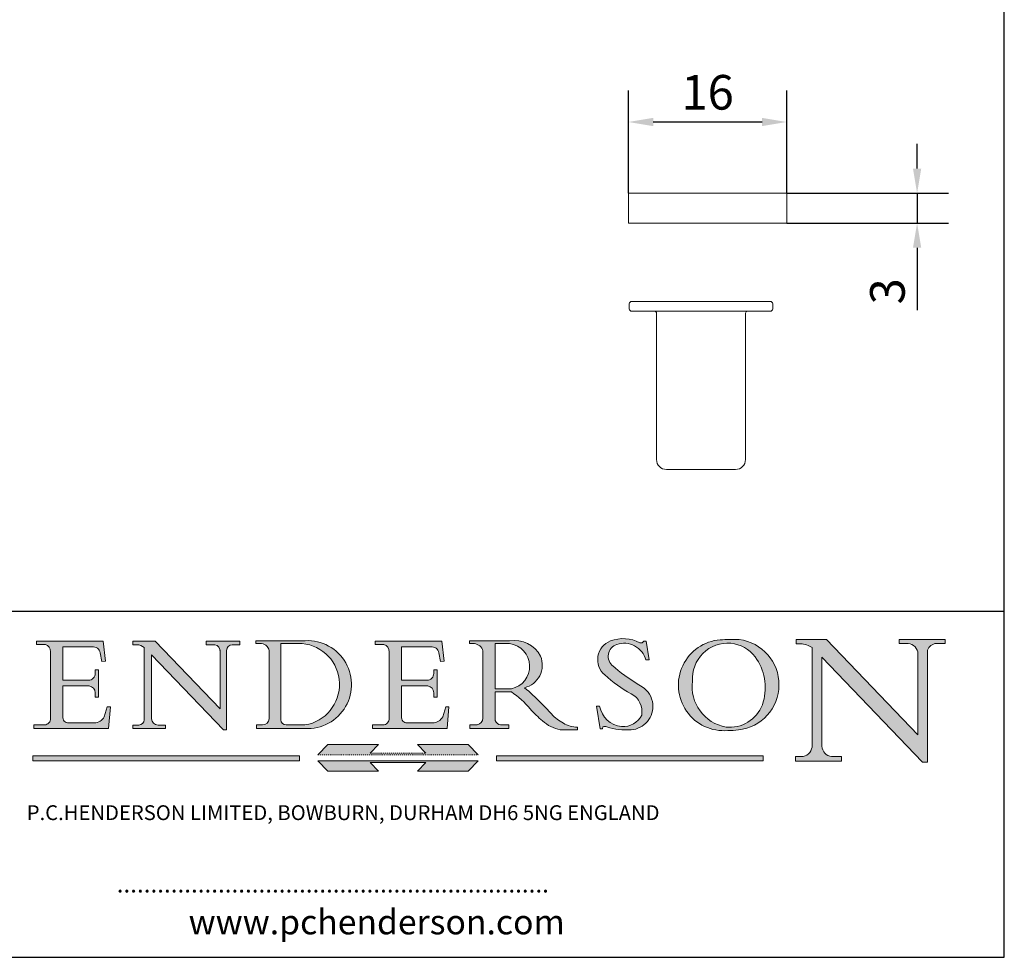
# Model space of a CAD drawing. Units: millimetres. Extents: x -252 to -62, y -16 to 261.
import ezdxf

# ---------------------------------------------------------------- set-up
doc = ezdxf.new("R2010")
doc.units = ezdxf.units.MM
doc.linetypes.add('CONTINUOUS_ACAD', pattern=[0])
doc.linetypes.add('DOUBLE_DASH_TRIPLE_DOT', pattern=[0.3984, 0.1181, -0.0295, 0.1181, -0.0295, 0.0049, -0.0295, 0.0049, -0.0295, 0.0049, -0.0295])
for name, color, linetype, lineweight in [('Dimensions(ISO)', 7, 'Continuous', 25), ('Sketch Geometry(ISO)', 7, 'Continuous', 50), ('Symbols(ISO)', 7, 'Continuous', 25), ('Visible Edges(ISO)', 7, 'Continuous', 18)]:
    doc.layers.add(name, color=color, linetype=linetype, lineweight=lineweight)
doc.layers.add('Hatch', color=179, linetype='Continuous', lineweight=9, true_color=0x1e1e47)
doc.styles.add('Current-BSI', font='arial.ttf')
doc.styles.add('Text Style168', font='romans.shx')
doc.styles.add('Text Style169', font='romans.shx')
doc.styles.add('Text Style171', font='romans.shx')
doc.dimstyles.new('DEFAULT-ISO', dxfattribs={"dimtxt": 3.5, "dimasz": 2.5, "dimexe": 3.174999999999999, "dimexo": 0, "dimgap": 0.762, "dimtad": 1, "dimrnd": 1e-08, "dimzin": 0, "dimtxsty": 'Current-BSI', "dimcen": 0.09, "dimdle": 10, "dimclrd": 7, "dimclre": 7, "dimclrt": 7, "dimazin": 0, "dimtfac": 1, "dimtmove": 0, "dimatfit": 3, "dimfxl": 1, "dimtolj": 1, "dimtzin": 0, "dimlwd": 25, "dimlwe": 25, "dimarcsym": 0})

# ---------------------------------------------------------------- blocks, each defined once
blk = doc.blocks.new('Borders PCH WEB A4')
at = {"layer": 'Hatch'}
h = blk.add_hatch(color=7, dxfattribs=at)
edge = h.paths.add_edge_path()
edge.add_line((102.1547912193991, 41.9701002442414), (102.154791219399, 41.62746438732523))
edge.add_line((102.154791219399, 41.62746438732523), (103.0602669398915, 41.62746438732523))
edge.add_arc((102.8331600320866, 40.91583622624237), 0.7469887463803611, -1.9346175598540185, 72.30019059474353, ccw=False)
edge.add_line((103.579722995987, 40.89061861035192), (103.579722995987, 34.1669504827082))
edge.add_arc((102.9573085340146, 34.12404022227598), 0.6238918599586445, -90, 3.943823415883287, ccw=False)
edge.add_line((102.9573085340146, 33.50014836231733), (101.8824085117055, 33.50014836231733))
edge.add_line((101.8824085117055, 33.50014836231733), (101.8824085117055, 33.12128352118615))
edge.add_line((101.8824085117055, 33.12128352118615), (109.4445507229238, 33.12128352118615))
edge.add_line((109.4445507229238, 33.12128352118615), (109.6264058462396, 35.31869959974696))
edge.add_line((109.6264058462397, 35.31869959974697), (109.3081593804369, 35.31869959974697))
edge.add_line((109.3081593804369, 35.31869959974697), (109.0050675082438, 34.31849641916067))
edge.add_arc((107.9829263150102, 34.84857097355368), 1.151412893848158, 270, 332.5890929486235, ccw=False)
edge.add_line((107.9829263150102, 33.69715807970553), (105.3997755668756, 33.69715807970555))
edge.add_arc((105.3997755668756, 34.27727935010004), 0.5801212703944943, 174.4236434720288, 270, ccw=False)
edge.add_line((104.8223996719787, 34.33365101280592), (104.8223996719787, 37.43188625703534))
edge.add_line((104.8223996719787, 37.43188625703533), (107.4789200117702, 37.43188625703533))
edge.add_arc((107.4035166768197, 36.74829132476935), 0.6877410081865026, 0, 83.70548581297908, ccw=False)
edge.add_line((108.0912576850063, 36.74829132476935), (108.0912576850063, 36.29702916093619))
edge.add_line((108.0912576850063, 36.29702916093619), (108.4317148223339, 36.29702916093619))
edge.add_line((108.4317148223339, 36.29702916093619), (108.4317148223339, 39.05473190445711))
edge.add_line((108.4317148223339, 39.05473190445711), (108.0912576850063, 39.05473190445711))
edge.add_line((108.0912576850063, 39.05473190445711), (108.0912576850063, 38.70548055206807))
edge.add_arc((107.4142779478781, 38.68787207572515), 0.6772086996792471, -90, 1.4899470357826772, ccw=False)
edge.add_line((107.4142779478781, 38.0106633760459), (104.8223996719787, 38.01066337604589))
edge.add_line((104.8223996719787, 38.0106633760459), (104.8223996719787, 41.38053705784578))
edge.add_line((104.8223996719787, 41.38053705784578), (107.7927000194713, 41.38053705784578))
edge.add_arc((107.8978801512681, 40.68365869243439), 0.7047711091576075, 7.670400320452416, 98.58289354625498, ccw=False)
edge.add_line((108.596345170334, 40.7777274621958), (108.7771229990136, 39.89000566875154))
edge.add_line((108.7771229990136, 39.89000566875155), (109.1308570939223, 39.92799053706638))
edge.add_line((109.1308570939223, 39.92799053706638), (108.9115701509106, 41.9701002442414))
edge.add_line((108.9115701509106, 41.9701002442414), (102.1547912193991, 41.9701002442414))
h = blk.add_hatch(color=7, dxfattribs=at)
edge = h.paths.add_edge_path()
edge.add_line((119.3021258490195, 41.97010024423225), (119.3021258490195, 41.6040588455903))
edge.add_line((119.3021258490195, 41.6040588455903), (120.1993209031724, 41.6040588455903))
edge.add_arc((120.0708873828182, 40.96732444950536), 0.6495582039418895, -7.84634562942631, 78.59607913227711, ccw=False)
edge.add_line((120.7143642528213, 40.87864875904135), (120.7143642528211, 35.11936028363493))
edge.add_line((120.7143642528211, 35.11936028363493), (114.1508259874092, 41.97010024423225))
edge.add_line((114.1508259874092, 41.97010024423225), (111.8901167513869, 41.97010024423225))
edge.add_line((111.8901167513869, 41.97010024423225), (111.8901167513869, 41.6040588455903))
edge.add_line((111.8901167513869, 41.6040588455903), (112.2991383716152, 41.60405884559019))
edge.add_arc((112.1386734304087, 40.00605731376576), 1.606037948826286, 55.15775084271161, 84.2658080938889, ccw=False)
edge.add_line((113.0562332922184, 41.32417786707858), (113.0562332922185, 33.99046377482))
edge.add_arc((112.4939092605523, 34.04463735811942), 0.5649275119135968, 269.9999999999982, 354.49717958116054, ccw=False)
edge.add_line((112.4939092605523, 33.47970984620582), (111.8798712955539, 33.47970984620582))
edge.add_line((111.8798712955539, 33.47970984620582), (111.8798712955539, 33.12128352118615))
edge.add_line((111.8798712955539, 33.12128352118615), (115.2123756143386, 33.12128352118615))
edge.add_line((115.2123756143386, 33.12128352118615), (115.2123756143386, 33.47970984620582))
edge.add_line((115.2123756143386, 33.47970984620582), (114.4433938382243, 33.47970984620582))
edge.add_arc((114.4433938382243, 34.14246580113967), 0.6627559549338308, 183.3388980413414, 270, ccw=False)
edge.add_line((113.7817629072869, 34.10386571011405), (113.7817629072868, 40.59237604156083))
edge.add_line((113.7817629072868, 40.59237604156083), (121.0561519425781, 32.99968051091815))
edge.add_line((121.0561519425781, 32.99968051091815), (121.3807309808982, 32.99968051091815))
edge.add_line((121.3807309808982, 32.99968051091815), (121.3807309808982, 41.01826591397905))
edge.add_arc((121.9666849959759, 41.01826591397905), 0.5859540150776762, 91.3435112152971, 180, ccw=False)
edge.add_line((121.9529463985238, 41.6040588455903), (122.698224284294, 41.6040588455903))
edge.add_line((122.698224284294, 41.6040588455903), (122.698224284294, 41.97010024423225))
edge.add_line((122.698224284294, 41.97010024423225), (119.3021258490195, 41.97010024423225))
h = blk.add_hatch(color=7, dxfattribs=at)
edge = h.paths.add_edge_path(flags=0)
edge.add_arc((127.4121233785852, 34.05344370007729), 0.5657747847795487, 183.5630728646947, 270)
edge.add_line((127.4121233785852, 33.48766891529775), (129.2967718760781, 33.48766891529775))
edge.add_arc((128.6383138931824, 37.58682170857503), 4.151700921052971, 279.1256196326258, 444.7832579466122)
edge.add_line((129.0158013944008, 41.72132575674042), (126.8474422423256, 41.72132575674042))
edge.add_line((126.8474422423256, 41.72132575674042), (126.8474422423256, 34.01828233712216))
edge = h.paths.add_edge_path()
edge.add_line((124.3981126085731, 33.13340178117039), (124.3981126085731, 33.48766891529775))
edge.add_line((124.3981126085731, 33.48766891529775), (124.9975881118954, 33.48766891529775))
edge.add_arc((124.9975881118954, 34.18828623806311), 0.7006173227653628, 270.0000000000014, 353.024809413329)
edge.add_line((125.6930200458687, 34.10320358313766), (125.6930200458687, 40.8351095659028))
edge.add_arc((124.8019237182614, 40.8351095659028), 0.8910963276072079, 0, 84.00085025510522)
edge.add_line((124.8950554967922, 41.72132575674042), (124.324815961179, 41.72132575674042))
edge.add_line((124.324815961179, 41.72132575674042), (124.324815961179, 41.97786402628091))
edge.add_line((124.324815961179, 41.97786402628091), (129.0158013944007, 41.97786402628091))
edge.add_arc((129.5605390499924, 37.56847517638674), 4.442909985920329, -93.4035435467083, 97.04265920423222, ccw=False)
edge.add_line((129.2967718760781, 33.13340178117039), (124.3981126085731, 33.13340178117039))
h = blk.add_hatch(color=7, dxfattribs=at)
edge = h.paths.add_edge_path()
edge.add_line((142.3185929658183, 39.05175935219841), (142.3185929658183, 38.70250799980937))
edge.add_arc((141.6416132286902, 38.68489952346644), 0.6772086996792471, -90, 1.4899470357826772, ccw=False)
edge.add_line((141.6416132286902, 38.0076908237872), (139.0497349527908, 38.0076908237872))
edge.add_line((139.0497349527908, 38.0076908237872), (139.0497349527908, 41.37756450558708))
edge.add_line((139.0497349527908, 41.37756450558708), (142.0200353002834, 41.37756450558707))
edge.add_arc((142.1252154320802, 40.68068614017568), 0.7047711091576075, 7.670400320452416, 98.58289354625498, ccw=False)
edge.add_line((142.8236804511461, 40.77475490993709), (143.0044582798257, 39.88703311649284))
edge.add_line((143.0044582798257, 39.88703311649284), (143.3581923747342, 39.92501798480765))
edge.add_line((143.3581923747342, 39.92501798480765), (143.1389054317227, 41.9671276919827))
edge.add_line((143.1389054317227, 41.9671276919827), (136.3821265002112, 41.9671276919827))
edge.add_line((136.3821265002112, 41.9671276919827), (136.3821265002111, 41.62449183506653))
edge.add_line((136.3821265002111, 41.62449183506653), (137.2876022207036, 41.62449183506653))
edge.add_arc((137.0604953128987, 40.91286367398367), 0.7469887463803611, -1.9346175598540185, 72.30019059474353, ccw=False)
edge.add_line((137.807058276799, 40.88764605809322), (137.807058276799, 34.1639779304495))
edge.add_arc((137.1846438148267, 34.12106767001727), 0.6238918599586445, -90, 3.943823415883287, ccw=False)
edge.add_line((137.1846438148267, 33.49717581005863), (136.1097437925176, 33.49717581005862))
edge.add_line((136.1097437925176, 33.49717581005862), (136.1097437925176, 33.11831096892745))
edge.add_line((136.1097437925176, 33.11831096892745), (143.6718860037359, 33.11831096892746))
edge.add_line((143.6718860037359, 33.11831096892745), (143.8537411270517, 35.31572704748831))
edge.add_line((143.8537411270517, 35.31572704748831), (143.5354946612489, 35.31572704748827))
edge.add_line((143.5354946612489, 35.31572704748827), (143.2324027890558, 34.31552386690196))
edge.add_arc((142.2102615958223, 34.84559842129498), 1.151412893848158, 270, 332.5890929486235, ccw=False)
edge.add_line((142.2102615958223, 33.69418552744684), (139.6271108476878, 33.69418552744682))
edge.add_arc((139.6271108476876, 34.27430679784134), 0.5801212703944943, 174.4236434720562, 270.00000000001927, ccw=False)
edge.add_line((139.049734952791, 34.33067846054691), (139.0497349527908, 37.42891370477663))
edge.add_line((139.0497349527908, 37.42891370477663), (141.7062552925825, 37.42891370477666))
edge.add_arc((141.6308519576318, 36.74531877251065), 0.6877410081865026, 0, 83.70548581296572, ccw=False)
edge.add_line((142.3185929658183, 36.74531877251035), (142.3185929658183, 36.29405660867749))
edge.add_line((142.3185929658183, 36.29405660867749), (142.6590501031463, 36.2940566086772))
edge.add_line((142.6590501031463, 36.2940566086772), (142.6590501031459, 39.0517593521984))
edge.add_line((142.6590501031459, 39.05175935219841), (142.3185929658183, 39.05175935219841))
h = blk.add_hatch(color=7, dxfattribs=at)
edge = h.paths.add_edge_path(flags=0)
edge.add_line((148.540817945555, 41.70739500424215), (148.540817945555, 37.14319332318921))
edge.add_line((148.540817945555, 37.14319332318921), (150.1618876282939, 37.14319332318921))
edge.add_arc((149.7024653346136, 39.41099089891019), 2.313865745538523, 281.4522871515732, 442.9565641102318)
edge.add_line((149.986195617437, 41.70739500424215), (148.540817945555, 41.70739500424215))
edge = h.paths.add_edge_path()
edge.add_line((155.109905556091, 32.99773196157084), (156.836788809244, 32.99773196157085))
edge.add_line((156.836788809244, 32.99773196157085), (156.836788809244, 33.26958830489685))
edge.add_arc((156.836788809244, 35.97495469715656), 2.705366392259709, 238.52511269446978, 270, ccw=False)
edge.add_arc((157.1492256200603, 37.11724892920301), 3.856864382510258, 220.7094033077353, 243.4327312077848, ccw=False)
edge.add_arc((144.6020344191325, 26.32137869055188), 12.69556206325385, 40.70940330773501, 47.76115907009479)
edge.add_arc((140.9828681073053, 24.27141303148241), 16.6969331544594, 43.29080613025121, 51.03987823246249)
edge.add_arc((150.957289585664, 39.53199939728282), 2.336888734327936, 282.9642598519832, 382.7019303784485)
edge.add_arc((150.5171197140356, 39.12637848801547), 2.906690505091034, 26.73269879166254, 100.5244953658555)
edge.add_line((149.986195617437, 41.98416946988195), (145.9268370495981, 41.98416946988195))
edge.add_line((145.9268370495981, 41.98416946988195), (145.9268370495981, 41.70739500424215))
edge.add_line((145.9268370495981, 41.70739500424215), (146.4220486991635, 41.70739500424215))
edge.add_arc((146.3368756844528, 40.7212546308712), 0.9898117388812399, 14.459869540676493, 85.06360990480408, ccw=False)
edge.add_line((147.2953329304226, 40.96841244700324), (147.2953329304226, 34.19004908333223))
edge.add_arc((146.5376590263892, 34.23000561713436), 0.7587267422772337, 283.75797971190826, 356.9812580249066, ccw=False)
edge.add_line((146.718100308716, 33.49304753618342), (145.9568677432127, 33.49304753618342))
edge.add_line((145.9568677432127, 33.49304753618342), (145.9568677432127, 33.11621294359638))
edge.add_line((145.9568677432127, 33.11621294359638), (149.9136308709488, 33.11621294359638))
edge.add_line((149.9136308709488, 33.11621294359638), (149.9136308709488, 33.49304753618342))
edge.add_line((149.9136308709488, 33.49304753618342), (149.0774973948495, 33.49304753618342))
edge.add_arc((149.2317352488414, 34.23266573894872), 0.7555292194652674, 203.8678355571256, 258.2205207993906, ccw=False)
edge.add_line((148.540817945555, 33.92695724792318), (148.540817945555, 36.82939443260041))
edge.add_line((148.540817945555, 36.82939443260041), (150.1618876282939, 36.82939443260041))
edge.add_arc((145.0574978337099, 29.20567244294297), 9.174744255326107, 40.13297681672549, 56.19609361297648, ccw=False)
edge.add_arc((158.8762514677249, 40.90690879441194), 8.932670134752644, 220.3838915613148, 231.5920830405884)
edge.add_arc((155.772891204607, 36.50036177452046), 3.564823358415056, 226.6714173869075, 259.2817293774281)
h = blk.add_hatch(color=7, dxfattribs=at)
edge = h.paths.add_edge_path()
edge.add_line((160.6479774396501, 39.26244441350283), (160.4444259469803, 39.4225163001458))
edge.add_arc((161.2312554746254, 40.42306879057798), 1.272873124739543, 108.57817880256019, 231.8186647129067, ccw=False)
edge.add_arc((161.5530162788555, 39.46577000957755), 2.28279934543278, 15.209603933257199, 108.5781788025578, ccw=False)
edge.add_line((163.7558549448598, 40.06466454375235), (164.10721567289, 40.06466454375235))
edge.add_line((164.10721567289, 40.06466454375235), (163.7996543556428, 41.96446463385914))
edge.add_line((163.7996543556428, 41.96446463385914), (163.5697074490312, 41.96446463385914))
edge.add_line((163.5697074490312, 41.96446463385914), (163.4020199525485, 41.8038070543676))
edge.add_line((163.4020199525485, 41.8038070543676), (163.142663193898, 41.8038070543676))
edge.add_arc((161.4701380824508, 38.62456231685784), 3.592344269332347, 62.25220845887818, 110.8096881097972)
edge.add_arc((160.9124442066014, 40.09195432508899), 2.022547542051841, 110.8096881097966, 229.7592170607356)
edge.add_arc((167.9276104182948, 47.38076045662679), 12.13538957445691, 226.7060885191224, 242.2640809537411)
edge.add_arc((161.3299597988683, 34.83320672820006), 2.041002712150211, -10.157440486262715, 62.26408095374143, ccw=False)
edge.add_arc((161.4963816346599, 35.3735633764681), 2.050774512687569, 264.6808863508768, 333.9597539938773, ccw=False)
edge.add_arc((161.5364623132012, 35.80405851622432), 2.48313145567109, 190.0296489176695, 264.6808863508766, ccw=False)
edge.add_line((159.091278660378, 35.37160189399552), (158.7827946941463, 35.37160189399552))
edge.add_line((158.7827946941462, 35.37160189399552), (159.1500680314156, 33.10296185342283))
edge.add_line((159.1500680314156, 33.10296185342283), (159.3735558034684, 33.10296185342283))
edge.add_line((159.3735558034684, 33.10296185342283), (159.4283890898879, 33.28391169903226))
edge.add_arc((159.6330425367475, 32.86491159904763), 0.4663090360465238, 65.30020117333157, 116.03240660105129, ccw=False)
edge.add_arc((161.8140380420993, 39.47165532283664), 6.494263125210722, 252.1918822162923, 273.9856636166399)
edge.add_arc((162.0862808614568, 35.37085123246108), 2.384492125826143, 274.3088400476872, 365.8124657135003)
edge.add_arc((162.1212399354459, 35.3744099303153), 2.349352387856274, 5.812465713500849, 56.96974444854591)
edge.add_arc((172.755821743604, 53.70760387544598), 18.84840909917213, 230.0304671335736, 240.2461455100654, ccw=False)
h = blk.add_hatch(color=7, dxfattribs=at)
edge = h.paths.add_edge_path(flags=0)
edge.add_arc((172.0675676127221, 38.34437756967243), 3.407244478276231, 36.26259189651417, 85.28533039672877)
edge.add_arc((172.0529366637332, 38.16697410357546), 3.585250249113969, 85.28533039672847, 183.8704455164119)
edge.add_arc((172.6174459292001, 37.37486696252652), 4.177955851326371, 172.4340468239057, 259.8572405806371)
edge.add_arc((172.7919859789266, 51.72678793767909), 18.4870082501753, 267.1776652275068, 267.8936768180174)
edge.add_arc((172.2421477821939, 36.77693828387718), 3.527050806590522, 267.8936768180172, 344.2786924858666)
edge.add_arc((170.5717924706307, 37.24712431901378), 5.262320749425029, 344.2786924858665, 396.2625918965145)
edge = h.paths.add_edge_path()
edge.add_arc((172.2881453734119, 38.38183346095937), 5.460249349820256, 267.5537157622909, 278.6905453670297)
edge.add_arc((172.6210062620611, 37.55776597074917), 4.599897721625063, 276.1421716975607, 442.8928695938044)
edge.add_arc((172.7637841895103, -9.954992033700396), 52.07905779243873, 89.53094387807677, 91.6265072912272)
edge.add_arc((171.652425464485, 37.51332019972517), 4.604400491663247, 94.56991720728446, 275.0170075405732)
h = blk.add_hatch(color=7, dxfattribs=at)
edge = h.paths.add_edge_path()
edge.add_line((194.0232474083051, 42.12081822737387), (189.3749083702509, 42.12081822737387))
edge.add_line((189.3749083702509, 42.12081822737387), (189.3749083702509, 41.73122328531364))
edge.add_line((189.3749083702509, 41.73122328531364), (190.0806148606268, 41.73122328531364))
edge.add_arc((190.1499363255331, 40.58187851296409), 1.151433398518552, 14.232977553526723, 93.45155061879859, ccw=False)
edge.add_line((191.2660253227426, 40.86497606069582), (191.266025322743, 32.47326338192227))
edge.add_line((191.266025322743, 32.47326338192227), (182.0229222769413, 42.12081822737388))
edge.add_line((182.0229222769413, 42.12081822737388), (178.9709006007346, 42.12081822737387))
edge.add_line((178.9709006007346, 42.12081822737387), (178.9709006007346, 41.69538822606449))
edge.add_line((178.9709006007346, 41.69538822606448), (179.4030407309133, 41.69538822606448))
edge.add_arc((179.2845704708843, 39.36965923476694), 2.328744413514125, 56.60696756582303, 87.08393193775288, ccw=False)
edge.add_line((180.5662629877748, 41.3139624095882), (180.5662629877748, 31.25937940638551))
edge.add_arc((179.4685390873549, 31.39820434497361), 1.106467408072776, 269.3763379169344, 352.7922856076719, ccw=False)
edge.add_line((179.4564954752804, 30.2918024846464), (178.8830555747337, 30.2918024846464))
edge.add_line((178.8830555747337, 30.2918024846464), (178.8830555747337, 29.83112863370736))
edge.add_line((178.8830555747337, 29.83112863370736), (183.5316735189297, 29.83112863370736))
edge.add_line((183.5316735189297, 29.83112863370736), (183.5316735189297, 30.2918024846464))
edge.add_line((183.5316735189297, 30.2918024846464), (182.5445732629956, 30.2918024846464))
edge.add_arc((182.6757822558207, 31.40832659917116), 1.12420723094698, 183.4485971136699, 263.29759294045107, ccw=False)
edge.add_line((181.5536107771009, 31.34070211794372), (181.5536107771007, 40.34473639418195))
edge.add_line((181.5536107771007, 40.34473639418195), (191.7274563618655, 29.72571237358943))
edge.add_line((191.7274563618655, 29.72571237358943), (192.2505130215134, 29.72571237358906))
edge.add_line((192.2505130215134, 29.72571237358906), (192.2505130215134, 41.05003346921343))
edge.add_arc((193.1925794818321, 40.74413677832381), 0.9904857400057274, 94.7481919453868, 162.0109621267227, ccw=False)
edge.add_line((193.1105902820963, 41.73122328531364), (194.0232474083051, 41.73122328531364))
edge.add_line((194.0232474083051, 41.73122328531364), (194.0232474083051, 42.12081822737387))
at = {"layer": 'Hatch', "true_color": 0xff0000}
for points in [[(146.8056977643303, 30.47124551584519), (145.8056779048926, 31.51502338921306), (140.6713914942846, 31.51502338921296), (141.5059420923931, 30.64395523962508), (135.9038086384247, 30.64395523962508), (136.7383592365332, 31.51502338921294), (131.6040728259251, 31.51502338921294), (130.6040529664875, 30.47124551584519)], [(128.7494049999523, 30.36864548668035), (128.7494049999523, 29.8570653638408), (101.780234499479, 29.85706536384079), (101.780234499479, 30.36864548668034)], [(175.6295162313388, 30.36864548668034), (148.6603457308655, 30.36864548668034), (148.6603457308655, 29.85706536384079), (175.6295162313388, 29.85706536384079)]]:
    blk.add_hatch(color=1, dxfattribs=at).paths.add_polyline_path(points)
at = {"layer": 'Hatch'}
blk.add_hatch(color=7, dxfattribs=at).paths.add_polyline_path([(136.7383592365332, 28.81328749047306), (131.6040728259251, 28.81328749047306), (130.6040529664875, 29.85706536384081), (146.8056977643305, 29.8570653638408), (145.8056779048929, 28.81328749047306), (140.6713914942848, 28.81328749047306), (141.5059420923931, 29.68435564006092), (135.9038086384247, 29.68435564006092)])
at = {"layer": 'Sketch Geometry(ISO)', "color": 7, "linetype": 'Continuous', "lineweight": 25}
for p, q in [((200, 10.00000000000023), (200, 287)), ((9.999999999999998, 10), (200, 10.00000000000023))]:
    blk.add_line(p, q, dxfattribs=at)
at = {"layer": 'Sketch Geometry(ISO)', "color": 7, "linetype": 'CONTINUOUS_ACAD', "lineweight": 25}
for p, q in [((9.999999999999416, 45.00000000000001), (199.9999999999994, 45.00000000000023)), ((200, 10.00000000000023), (200, 45.00000000000023))]:
    blk.add_line(p, q, dxfattribs=at)
at = {"layer": 'Sketch Geometry(ISO)', "color": 7, "linetype": 'CONTINUOUS_ACAD', "lineweight": 18}
for p, q in [((102.154791219399, 41.62746438732523), (102.1547912193991, 41.9701002442414)), ((102.1547912193991, 41.9701002442414), (108.9115701509106, 41.9701002442414)), ((108.9115701509106, 41.9701002442414), (109.1308570939223, 39.92799053706638)), ((111.8901167513869, 41.97010024423225), (114.1508259874092, 41.97010024423225)), ((111.8901167513869, 41.6040588455903), (111.8901167513869, 41.97010024423225)), ((120.7143642528211, 35.11936028363493), (114.1508259874092, 41.97010024423225)), ((119.3021258490195, 41.6040588455903), (119.3021258490195, 41.97010024423225)), ((119.3021258490195, 41.97010024423225), (122.698224284294, 41.97010024423225)), ((122.698224284294, 41.97010024423225), (122.698224284294, 41.6040588455903)), ((124.324815961179, 41.72132575674042), (124.324815961179, 41.97786402628091)), ((124.324815961179, 41.97786402628091), (129.0158013944008, 41.97786402628091)), ((136.3821265002112, 41.9671276919827), (143.1389054317227, 41.9671276919827)), ((136.3821265002111, 41.62449183506653), (136.3821265002112, 41.9671276919827)), ((143.1389054317227, 41.9671276919827), (143.3581923747342, 39.92501798480765)), ((145.9268370495981, 41.98416946988195), (149.986195617437, 41.98416946988195)), ((145.9268370495981, 41.70739500424215), (145.9268370495981, 41.98416946988195)), ((163.5697074490312, 41.96446463385914), (163.4020199525485, 41.8038070543676)), ((163.5697074490312, 41.96446463385914), (163.7996543556428, 41.96446463385914)), ((163.7996543556428, 41.96446463385914), (164.10721567289, 40.06466454375235)), ((178.9709006007346, 41.69538822606448), (178.9709006007346, 42.12081822737387)), ((178.9709006007346, 42.12081822737387), (182.0229222769413, 42.12081822737388)), ((182.0229222769413, 42.12081822737388), (191.266025322743, 32.47326338192227)), ((189.3749083702509, 41.73122328531364), (189.3749083702509, 42.12081822737387)), ((189.3749083702509, 42.12081822737387), (194.0232474083051, 42.12081822737387)), ((194.0232474083051, 42.12081822737387), (194.0232474083051, 41.73122328531364)), ((103.0602669398915, 41.62746438732523), (102.154791219399, 41.62746438732523)), ((103.579722995987, 40.94105384213363), (103.579722995987, 34.1669504827082)), ((104.8223996719787, 41.38053705784578), (104.8223996719787, 38.0106633760459)), ((104.8223996719787, 41.38053705784578), (107.7927000194713, 41.38053705784578)), ((112.2991383716152, 41.60405884559019), (111.8901167513869, 41.6040588455903)), ((113.0562332922185, 33.99046377482), (113.0562332922184, 41.32417786707858)), ((120.1993209031724, 41.6040588455903), (119.3021258490195, 41.6040588455903)), ((120.7143642528213, 41.05600013996931), (120.7143642528211, 35.11936028363493)), ((121.3807309808982, 32.99968051091815), (121.3807309808982, 41.01826591397905)), ((122.698224284294, 41.6040588455903), (121.9529463985238, 41.6040588455903)), ((124.8950554967922, 41.72132575674042), (124.324815961179, 41.72132575674042)), ((125.6930200458687, 34.10320358313766), (125.6930200458687, 40.8351095659028)), ((126.8474422423256, 41.72132575674042), (126.8474422423256, 34.01828233712216)), ((129.0158013944008, 41.72132575674042), (126.8474422423256, 41.72132575674042)), ((137.2876022207036, 41.62449183506653), (136.3821265002111, 41.62449183506653)), ((137.807058276799, 40.93808128987491), (137.807058276799, 34.1639779304495)), ((139.0497349527908, 41.37756450558708), (142.0200353002834, 41.37756450558707)), ((139.0497349527908, 41.37756450558708), (139.0497349527908, 38.0076908237872)), ((146.4220486991635, 41.70739500424215), (145.9268370495981, 41.70739500424215)), ((147.2953329304226, 40.96841244700324), (147.2953329304226, 34.19004908333223)), ((149.986195617437, 41.70739500424215), (148.540817945555, 41.70739500424215)), ((148.540817945555, 37.14319332318921), (148.540817945555, 41.70739500424215)), ((163.4020199525485, 41.8038070543676), (163.142663193898, 41.8038070543676)), ((179.4030407309133, 41.69538822606448), (178.9709006007346, 41.69538822606448)), ((180.5662629877748, 31.25937940638551), (180.5662629877748, 41.3139624095882)), ((190.2192577904394, 41.73122328531364), (189.3749083702509, 41.73122328531364)), ((191.266025322743, 32.47326338192227), (191.2660253227426, 40.86497606069582)), ((192.2505130215134, 41.05003346921343), (192.2505130215134, 29.72571237358906)), ((194.0232474083051, 41.73122328531364), (193.1105902820963, 41.73122328531364)), ((108.7771229990136, 39.89000566875155), (108.596345170334, 40.7777274621958)), ((109.1308570939223, 39.92799053706638), (108.7771229990136, 39.89000566875155)), ((121.0561519425781, 32.99968051091815), (113.7817629072868, 40.59237604156083)), ((113.7817629072868, 40.59237604156083), (113.7817629072869, 34.10386571011405)), ((143.0044582798257, 39.88703311649284), (142.8236804511461, 40.77475490993709)), ((143.3581923747342, 39.92501798480765), (143.0044582798257, 39.88703311649284)), ((164.10721567289, 40.06466454375235), (163.7558549448598, 40.06466454375235)), ((181.5536107771007, 40.34473639418195), (191.7274563618655, 29.72571237358943)), ((181.5536107771007, 40.34473639418195), (181.5536107771009, 31.34070211794372)), ((108.0912576850063, 39.05473190445711), (108.4317148223339, 39.05473190445711)), ((108.0912576850063, 38.67026359938223), (108.0912576850063, 39.05473190445711)), ((108.4317148223339, 39.05473190445711), (108.4317148223339, 36.29702916093619)), ((142.3185929658183, 38.66729104712353), (142.3185929658183, 39.05175935219841)), ((142.3185929658183, 39.05175935219841), (142.6590501031459, 39.05175935219841)), ((142.6590501031459, 39.05175935219841), (142.6590501031463, 36.2940566086772)), ((160.4444259469803, 39.4225163001458), (160.6479774396501, 39.26244441350283)), ((104.8223996719787, 38.0106633760459), (107.4142779478781, 38.0106633760459)), ((139.0497349527908, 38.0076908237872), (141.6416132286902, 38.0076908237872)), ((104.8223996719787, 37.43188625703533), (104.8223996719787, 34.33365101280592)), ((107.4789200117702, 37.43188625703533), (104.8223996719787, 37.43188625703533)), ((141.7062552925825, 37.42891370477666), (139.0497349527908, 37.42891370477663)), ((139.0497349527908, 37.42891370477663), (139.049734952791, 34.33067846054691)), ((148.540817945555, 37.14319332318921), (150.1618876282939, 37.14319332318921)), ((108.0912576850063, 36.29702916093619), (108.0912576850063, 36.74829132476935)), ((108.4317148223339, 36.29702916093619), (108.0912576850063, 36.29702916093619)), ((142.3185929658183, 36.29405660867749), (142.3185929658183, 36.74531877251035)), ((142.6590501031463, 36.2940566086772), (142.3185929658183, 36.29405660867749)), ((148.540817945555, 33.92695724792318), (148.540817945555, 36.82939443260041)), ((150.1618876282939, 36.82939443260041), (148.540817945555, 36.82939443260041)), ((109.3081593804369, 35.31869959974697), (109.0050675082438, 34.31849641916066)), ((109.3081593804369, 35.31869959974697), (109.6264058462397, 35.31869959974697)), ((109.6264058462397, 35.31869959974697), (109.4445507229238, 33.12128352118615)), ((143.5354946612489, 35.31572704748827), (143.2324027890558, 34.31552386690196)), ((143.5354946612489, 35.31572704748827), (143.8537411270517, 35.31572704748831)), ((143.8537411270517, 35.31572704748831), (143.6718860037359, 33.11831096892745)), ((158.7827946941462, 35.37160189399552), (159.091278660378, 35.37160189399552)), ((158.7827946941462, 35.37160189399552), (159.1500680314156, 33.10296185342283)), ((101.8824085117055, 33.12128352118615), (101.8824085117055, 33.50014836231733)), ((101.8824085117055, 33.50014836231733), (102.9573085340146, 33.50014836231733)), ((109.4445507229238, 33.12128352118615), (101.8824085117055, 33.12128352118615)), ((105.3997755668756, 33.69715807970555), (107.9829263150102, 33.69715807970553)), ((112.4939092605523, 33.47970984620582), (111.8798712955539, 33.47970984620582)), ((111.8798712955539, 33.47970984620582), (111.8798712955539, 33.12128352118615)), ((111.8798712955539, 33.12128352118615), (115.2123756143386, 33.12128352118615)), ((115.2123756143386, 33.47970984620582), (114.4433938382243, 33.47970984620582)), ((115.2123756143386, 33.12128352118615), (115.2123756143386, 33.47970984620582)), ((121.0561519425781, 32.99968051091815), (121.3807309808982, 32.99968051091815)), ((124.3981126085731, 33.48766891529775), (124.9975881118954, 33.48766891529775)), ((124.3981126085731, 33.13340178117039), (124.3981126085731, 33.48766891529775)), ((129.2967718760781, 33.13340178117039), (124.3981126085731, 33.13340178117039)), ((127.4121233785852, 33.48766891529775), (129.2967718760781, 33.48766891529775)), ((136.1097437925176, 33.11831096892745), (136.1097437925176, 33.49717581005862)), ((136.1097437925176, 33.49717581005862), (137.1846438148267, 33.49717581005863)), ((143.6718860037359, 33.11831096892745), (136.1097437925176, 33.11831096892745)), ((139.6271108476878, 33.69418552744682), (142.2102615958223, 33.69418552744684)), ((145.9568677432127, 33.49304753618342), (146.718100308716, 33.49304753618342)), ((145.9568677432127, 33.11621294359638), (145.9568677432127, 33.49304753618342)), ((149.9136308709488, 33.11621294359638), (145.9568677432127, 33.11621294359638)), ((149.0774973948495, 33.49304753618342), (149.9136308709488, 33.49304753618342)), ((149.9136308709488, 33.49304753618342), (149.9136308709488, 33.11621294359638)), ((155.109905556091, 32.99773196157084), (155.109905556091, 32.99968051091815)), ((156.836788809244, 32.99773196157085), (155.109905556091, 32.99773196157084)), ((156.836788809244, 33.26958830489685), (156.836788809244, 32.99773196157085)), ((159.1500680314156, 33.10296185342283), (159.3735558034684, 33.10296185342283)), ((159.3735558034684, 33.10296185342283), (159.4283890898879, 33.28391169903226)), ((178.8830555747337, 29.83112863370736), (178.8830555747337, 30.2918024846464)), ((178.8830555747337, 30.2918024846464), (179.4805826994281, 30.2918024846464)), ((182.5445732629956, 30.2918024846464), (183.5316735189297, 30.2918024846464)), ((183.5316735189297, 30.2918024846464), (183.5316735189297, 29.83112863370736)), ((130.6040529664875, 29.85706536384081), (131.6040728259251, 28.81328749047306)), ((130.6040529664875, 29.85706536384081), (146.8056977643305, 29.8570653638408)), ((136.7383592365332, 28.81328749047306), (135.9038086384247, 29.68435564006092)), ((135.9038086384247, 29.68435564006092), (141.5059420923931, 29.68435564006092)), ((140.6713914942848, 28.81328749047306), (141.5059420923931, 29.68435564006092)), ((146.8056977643305, 29.8570653638408), (145.8056779048929, 28.81328749047306)), ((183.5316735189297, 29.83112863370736), (178.8830555747337, 29.83112863370736)), ((192.2505130215134, 29.72571237358906), (191.7274563618655, 29.72571237358943)), ((131.6040728259251, 28.81328749047306), (136.7383592365332, 28.81328749047306)), ((145.8056779048929, 28.81328749047306), (140.6713914942848, 28.81328749047306))]:
    blk.add_line(p, q, dxfattribs=at)
at = {"layer": 'Sketch Geometry(ISO)', "color": 1, "linetype": 'CONTINUOUS_ACAD', "lineweight": 18, "true_color": 0xff0000}
for p, q in [((130.6040529664875, 30.47124551584519), (131.6040728259251, 31.51502338921294)), ((131.6040728259251, 31.51502338921294), (136.7383592365332, 31.51502338921294)), ((136.7383592365332, 31.51502338921294), (135.9038086384247, 30.64395523962508)), ((145.8056779048926, 31.51502338921306), (140.6713914942846, 31.51502338921296)), ((140.6713914942846, 31.51502338921296), (141.5059420923931, 30.64395523962508)), ((146.8056977643303, 30.47124551584519), (145.8056779048926, 31.51502338921306)), ((101.780234499479, 29.85706536384079), (101.780234499479, 30.36864548668034)), ((101.780234499479, 30.36864548668034), (128.7494049999523, 30.36864548668035)), ((128.7494049999523, 30.36864548668035), (128.7494049999523, 29.8570653638408)), ((148.6603457308655, 30.36864548668034), (148.6603457308655, 29.85706536384079)), ((175.6295162313388, 30.36864548668034), (148.6603457308655, 30.36864548668034)), ((175.6295162313388, 29.85706536384079), (175.6295162313388, 30.36864548668034)), ((128.7494049999523, 29.8570653638408), (101.780234499479, 29.85706536384079)), ((148.6603457308655, 29.85706536384079), (175.6295162313388, 29.85706536384079))]:
    blk.add_line(p, q, dxfattribs=at)
at = {"layer": 'Sketch Geometry(ISO)', "color": 1, "linetype": 'DOUBLE_DASH_TRIPLE_DOT', "lineweight": 18, "true_color": 0xff0000}
for p, q in [((130.6040529664875, 30.47124551584519), (146.8056977643303, 30.47124551584519)), ((135.9038086384247, 30.64395523962508), (141.5059420923931, 30.64395523962508))]:
    blk.add_line(p, q, dxfattribs=at)
at = {"layer": 'Sketch Geometry(ISO)', "color": 7, "linetype": 'CONTINUOUS_ACAD', "lineweight": 18}
for centre, radius, start, end in [((129.5605390499924, 37.56847517638674), 4.442909985920329, 266.5964564532917, 97.04265920423202), ((150.5171197140356, 39.12637848801547), 2.906690505091034, 26.73269879166254, 100.5244953658555), ((160.9124442066014, 40.09195432508899), 2.022547542051841, 110.8096881097966, 229.7592170607357), ((161.4701380824508, 38.62456231685784), 3.592344269332347, 62.25220845887818, 110.8096881097972), ((171.652425464485, 37.51332019972517), 4.604400491663247, 94.56991720728443, 275.0170075405719), ((172.7637841895103, -9.954992033700396), 52.07905779243873, 89.53094387807677, 91.62650729122701), ((172.6210062620611, 37.55776597074917), 4.599897721625063, 276.1421716975607, 82.89286959380443), ((102.8331600320866, 40.91583622624237), 0.7469887463803613, 358.065382440146, 72.30019059474346), ((107.8978801512681, 40.68365869243439), 0.7047711091576075, 7.670400320452447, 98.582893546255), ((112.1386734304087, 40.00605731376576), 1.606037948826286, 55.15775084271091, 84.26580809388882), ((120.0708873828182, 40.96732444950536), 0.6495582039418895, 352.1536543705736, 78.59607913227708), ((121.9666849959759, 41.01826591397905), 0.5859540150776763, 91.34351121529713, 180), ((124.8019237182614, 40.8351095659028), 0.8910963276072079, 0, 84.00085025510522), ((128.6383138931824, 37.58682170857503), 4.151700921052971, 279.1256196326258, 84.78325794661227), ((137.0604953128987, 40.91286367398367), 0.7469887463803613, 358.065382440146, 72.30019059474346), ((142.1252154320802, 40.68068614017568), 0.7047711091576075, 7.670400320451732, 98.582893546255), ((146.3368756844528, 40.7212546308712), 0.9898117388812394, 14.45986954067649, 85.06360990480411), ((149.7024653346136, 39.41099089891019), 2.313865745538523, 281.4522871515732, 82.95656411023187), ((161.2312554746254, 40.42306879057798), 1.272873124739543, 108.57817880256, 231.8186647129063), ((161.5530162788555, 39.46577000957755), 2.28279934543278, 15.20960393325718, 108.5781788025579), ((172.0529366637332, 38.16697410357546), 3.585250249113969, 85.28533039672847, 183.8704455164119), ((172.0675676127221, 38.34437756967243), 3.407244478276231, 36.26259189651417, 85.28533039672877), ((179.2845704708843, 39.36965923476694), 2.328744413514124, 56.60696756582305, 87.0839319377529), ((190.1499363255331, 40.58187851296409), 1.151433398518552, 14.23297755352669, 93.45155061879863), ((193.1925794818321, 40.74413677832381), 0.9904857400057275, 94.74819194538676, 162.0109621267226), ((150.957289585664, 39.53199939728282), 2.336888734327936, 282.9642598519832, 22.70193037844848), ((170.5717924706307, 37.24712431901378), 5.262320749425031, 344.2786924858665, 36.26259189651451), ((172.755821743604, 53.70760387544598), 18.84840909917213, 230.0304671335736, 240.2461455100653), ((107.4142779478781, 38.68787207572515), 0.6772086996792471, 270, 1.489947035782676), ((141.6416132286902, 38.68489952346644), 0.6772086996792471, 270, 1.489947035782676), ((167.9276104182948, 47.38076045662679), 12.13538957445691, 226.7060885191224, 242.2640809537411), ((172.6174459292001, 37.37486696252652), 4.177955851326371, 172.4340468239056, 259.8572405806371), ((107.4035166768197, 36.74829132476935), 0.6877410081865026, 0, 83.70548581297908), ((141.6308519576318, 36.74531877251065), 0.6877410081865026, 0, 83.7054858129657), ((140.9828681073053, 24.27141303148241), 16.6969331544594, 43.29080613025119, 51.03987823246259), ((162.1212399354459, 35.3744099303153), 2.349352387856274, 5.81246571350085, 56.96974444854591), ((145.0574978337099, 29.20567244294297), 9.174744255326107, 40.13297681672546, 56.19609361297648), ((161.3299597988683, 34.83320672820006), 2.04100271215021, 349.8425595137373, 62.26408095374138), ((158.8762514677249, 40.90690879441194), 8.932670134752644, 220.3838915613148, 231.5920830405884), ((144.6020344191325, 26.32137869055188), 12.69556206325385, 40.70940330773501, 47.76115907009479), ((161.5364623132012, 35.80405851622432), 2.483131455671091, 190.0296489176694, 264.6808863508766), ((162.0862808614568, 35.37085123246108), 2.384492125826143, 274.3088400476872, 5.81246571350027), ((172.2421477821939, 36.77693828387718), 3.527050806590523, 267.8936768180171, 344.2786924858666), ((102.9573085340146, 34.12404022227598), 0.6238918599586445, 270, 3.943823415883249), ((105.3997755668756, 34.27727935010004), 0.5801212703944943, 174.4236434720287, 270), ((107.9829263150102, 34.84857097355368), 1.151412893848158, 270, 332.5890929486235), ((112.4939092605523, 34.04463735811942), 0.5649275119135968, 269.9999999999982, 354.4971795811605), ((114.4433938382243, 34.14246580113967), 0.6627559549338308, 183.3388980413414, 270), ((124.9975881118954, 34.18828623806311), 0.7006173227653628, 270.0000000000014, 353.024809413329), ((127.4121233785852, 34.05344370007729), 0.565774784779549, 183.5630728646947, 270), ((137.1846438148267, 34.12106767001727), 0.6238918599586445, 270, 3.943823415883249), ((139.6271108476876, 34.27430679784134), 0.5801212703944943, 174.4236434720566, 270.0000000000193), ((142.2102615958223, 34.84559842129498), 1.151412893848158, 270, 332.5890929486235), ((146.5376590263892, 34.23000561713436), 0.7587267422772337, 283.7579797119083, 356.9812580249066), ((149.2317352488414, 34.23266573894872), 0.7555292194652674, 203.8678355571255, 258.2205207993905), ((155.772891204607, 36.50036177452046), 3.564823358415056, 226.6714173869075, 259.2817293774281), ((157.1492256200603, 37.11724892920301), 3.856864382510258, 220.7094033077351, 243.4327312077848), ((161.4963816346599, 35.3735633764681), 2.050774512687569, 264.6808863508768, 333.9597539938773), ((156.836788809244, 35.97495469715656), 2.70536639225971, 238.5251126944697, 270), ((159.6330425367475, 32.86491159904763), 0.4663090360465238, 65.30020117333159, 116.0324066010488), ((161.8140380420993, 39.47165532283664), 6.494263125210721, 252.1918822162923, 273.9856636166399), ((172.7919859789266, 51.72678793767909), 18.4870082501753, 267.1776652275068, 267.8936768180167), ((172.2881453734119, 38.38183346095937), 5.460249349820256, 267.5537157622909, 278.6905453670297), ((179.4685390873549, 31.39820434497361), 1.106467408072777, 269.3763379169344, 352.7922856076719), ((182.6757822558207, 31.40832659917116), 1.12420723094698, 183.4485971136698, 263.2975929404511)]:
    blk.add_arc(centre, radius, start, end, dxfattribs=at)
at = {"layer": 'Symbols(ISO)', "color": 7, "attachment_point": 7}
for s, insert, char_height, style in [('P.C.HENDERSON LIMITED, BOWBURN, DURHAM DH6 5NG ENGLAND', (101.1707700591221, 23.40174507626951), 1.500000059604644, 'Text Style171'), ('................................................................', (110.2660084085957, 15.98592659521906), 1.800000071525573, 'Text Style168'), ('www.pchenderson.com', (117.5324041861373, 11.53951271267666), 2.5, 'Text Style169')]:
    blk.add_mtext(s, dxfattribs=dict(at, insert=insert, char_height=char_height, style=style))
blk = doc.blocks.new('*D30')
at = {"layer": 'Defpoints', "color": 0, "transparency": 16777216}
for p in [(-84.48113695298503, 68.43645962758455), (-100.481136952985, 61.22598159306658), (-84.48113695298503, 61.22598159306658)]:
    blk.add_point(p, dxfattribs=at)
at = {"layer": 'Dimensions(ISO)', "color": 7, "lineweight": 25, "transparency": 16777216}
for p, q in [((-100.481136952985, 61.22598159306658), (-100.481136952985, 71.61145962758455)), ((-84.48113695298503, 61.22598159306658), (-84.48113695298503, 71.61145962758455)), ((-97.98113695298503, 68.43645962758455), (-86.98113695298503, 68.43645962758455))]:
    blk.add_line(p, q, dxfattribs=at)
at = {"layer": 'Dimensions(ISO)', "color": 7, "transparency": 16777216}
for points in [[(-97.98113695298503, 68.85312629425123), (-97.98113695298503, 68.01979296091788), (-100.481136952985, 68.43645962758455)], [(-86.98113695298503, 68.85312629425123), (-86.98113695298503, 68.01979296091788), (-84.48113695298503, 68.43645962758455)]]:
    blk.add_solid(points, dxfattribs=at)
at = {"layer": 'Dimensions(ISO)', "color": 7, "transparency": 16777216, "insert": (-92.48113695298503, 70.98546508461048), "char_height": 3.5, "attachment_point": 5, "style": 'Current-BSI'}
blk.add_mtext('16', dxfattribs=at)
blk = doc.blocks.new('*D32')
at = {"layer": 'Defpoints', "color": 0, "transparency": 16777216}
for p in [(-84.48113695298503, 61.22598159306658), (-84.48113695298491, 58.22598159306658), (-71.30062962006355, 58.22598159306657)]:
    blk.add_point(p, dxfattribs=at)
at = {"layer": 'Dimensions(ISO)', "color": 7, "lineweight": 25, "transparency": 16777216}
for p, q in [((-71.30062962006355, 63.72598159306658), (-71.30062962006355, 66.22598159306658)), ((-84.48113695298503, 61.22598159306658), (-68.12562962006355, 61.22598159306658)), ((-71.30062962006355, 61.22598159306658), (-71.30062962006355, 58.22598159306657)), ((-84.48113695298491, 58.22598159306658), (-68.12562962006355, 58.22598159306657)), ((-71.30062962006355, 55.72598159306657), (-71.30062962006355, 49.41003070629986))]:
    blk.add_line(p, q, dxfattribs=at)
at = {"layer": 'Dimensions(ISO)', "color": 7, "transparency": 16777216}
for points in [[(-71.71729628673022, 63.72598159306658), (-70.88396295339687, 63.72598159306658), (-71.30062962006355, 61.22598159306658)], [(-71.71729628673022, 55.72598159306657), (-70.88396295339687, 55.72598159306657), (-71.30062962006355, 58.22598159306657)]]:
    blk.add_solid(points, dxfattribs=at)
at = {"layer": 'Dimensions(ISO)', "color": 7, "transparency": 16777216, "insert": (-73.85082880150966, 51.31800614968321), "char_height": 3.5, "attachment_point": 5, "rotation": 90, "style": 'Current-BSI'}
blk.add_mtext('3', dxfattribs=at)

msp = doc.modelspace()

# ---------------------------------------------------------------- linework, layer by layer
at = {"layer": 'Visible Edges(ISO)'}
for p, q in [((-100.481136952985, 61.22598159306658), (-100.481136952985, 58.22598159306658)), ((-100.481136952985, 61.22598159306658), (-84.48113695298503, 61.22598159306658)), ((-84.48113695298491, 61.22598159306658), (-84.48113695298491, 58.22598159306658)), ((-84.48113695298503, 58.22598159306658), (-100.481136952985, 58.22598159306658)), ((-100.3978194935266, 50.05560673124454), (-100.3978194935266, 49.55560673124452)), ((-100.1478194935266, 50.30560673124451), (-86.14781949352664, 50.30560673124451)), ((-85.89781949352664, 49.55560673124452), (-85.89781949352664, 50.05560673124452)), ((-86.14781949352664, 49.30560673124452), (-100.1478194935266, 49.30560673124452)), ((-97.64781949352823, 49.10560673124453), (-97.64781949352823, 34.30560673124452)), ((-88.64781949352822, 34.30560673124452), (-88.64781949352822, 49.10560673124453)), ((-96.64781949352846, 33.30560673124452), (-89.64781949352844, 33.30560673124452))]:
    msp.add_line(p, q, dxfattribs=at)
for centre, radius, start, end in [((-100.1478194935266, 50.05560673124452), 0.2500000000000001, 90, 180), ((-86.14781949352664, 50.05560673124452), 0.2499999999999991, 0, 90), ((-100.1478194935266, 49.55560673124452), 0.25, 180, 270), ((-97.84781949352828, 49.10560673124453), 0.2000000000000007, 0, 90), ((-88.44781949352819, 49.10560673124453), 0.2000000000000002, 90, 180), ((-86.14781949352664, 49.55560673124452), 0.249999999999999, 270, 0), ((-96.64781949352846, 34.30560673124452), 1, 180, 270), ((-89.64781949352844, 34.30560673124452), 1.000000000000237, 270, 0)]:
    msp.add_arc(centre, radius, start, end, dxfattribs=at)

# ---------------------------------------------------------------- block references
msp.add_blockref('Borders PCH WEB A4', (-262.4848385585433, -26.0032675904306))

# ---------------------------------------------------------------- dimensions: what is measured, and where the dimension line sits
at = {"layer": 'Dimensions(ISO)', "color": 0}
dim = msp.add_aligned_dim(p1=(-100.481136952985, 61.22598159306658), p2=(-84.48113695298503, 61.22598159306658), distance=7.210478034517976, dimstyle='DEFAULT-ISO', override={"dimdec": 0, "dimtolj": 0, "dimtzin": 8}, dxfattribs=at)
dim.commit()
dim.dimension.update_dxf_attribs({"geometry": '*D30', "text_midpoint": (-92.48113695298503, 70.98546508461048)})
dim = msp.add_linear_dim(base=(-71.30062962006355, 58.22598159306657), p1=(-84.48113695298503, 61.22598159306658), p2=(-84.48113695298491, 58.22598159306658), angle=90, dimstyle='DEFAULT-ISO', override={"dimdec": 0, "dimtolj": 0, "dimtzin": 8}, dxfattribs=at)
dim.commit()
dim.dimension.update_dxf_attribs({"geometry": '*D32', "text_midpoint": (-73.85082880150966, 51.31800614968321)})

doc.saveas('drawing.dxf')
